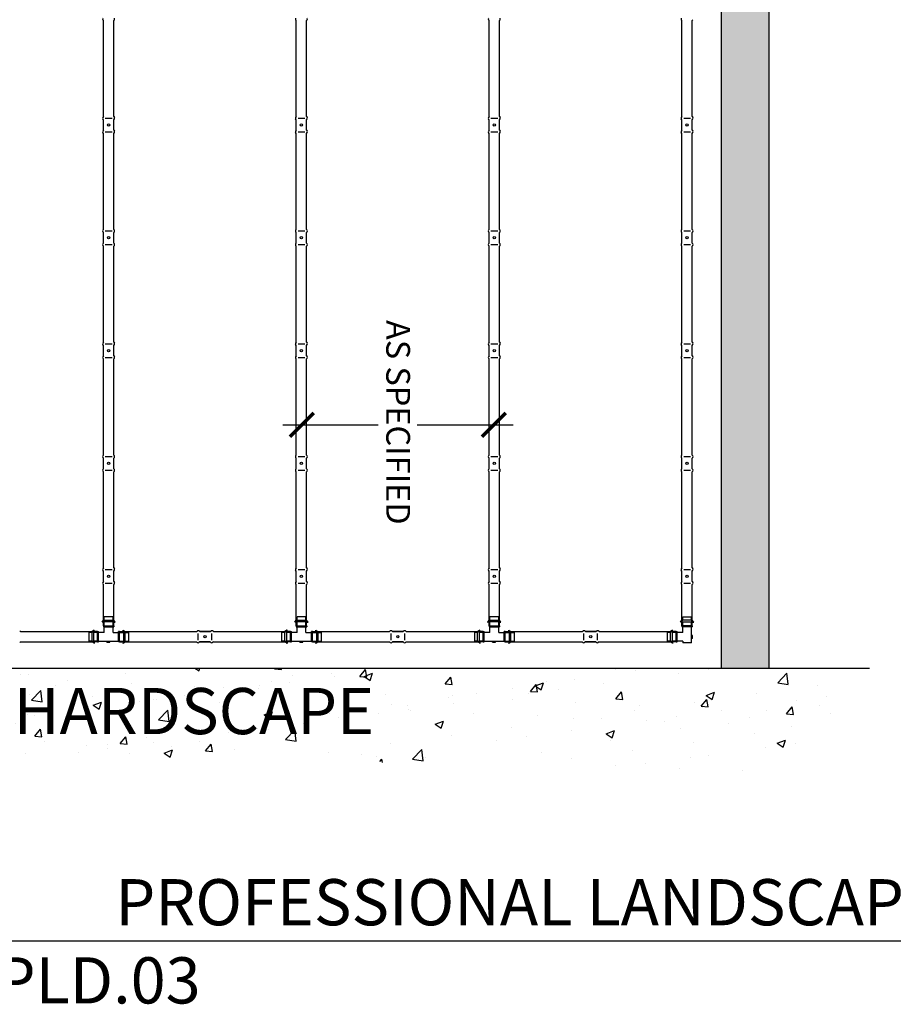
# Model space of a CAD drawing. Units: inches. Extents: x -31 to 70, y -65 to 51.
# Drawn here: x -10 to 27, y -65 to -23 of the extents above; entities that cross this region are included whole.
import ezdxf

# ---------------------------------------------------------------- set-up
doc = ezdxf.new("R2010")
doc.units = ezdxf.units.IN
doc.header["$MEASUREMENT"] = 0
for name, color, linetype in [('HI Deatil 2', 1, 'Continuous'), ('HI Detail 3', 249, 'Continuous'), ('HI Dimensions', 1, 'Continuous'), ('HI HATCH FILL', 9, 'Continuous'), ('HI Text', 2, 'Continuous')]:
    doc.layers.add(name, color=color, linetype=linetype)
doc.styles.add('DIMS', font='arial.ttf')
doc.styles.add('Hunter', font='romans.shx', dxfattribs={"width": 0.7})

msp = doc.modelspace()

# ---------------------------------------------------------------- hatches: boundary and pattern name
at = {"layer": 'HI HATCH FILL'}
h = msp.add_hatch(dxfattribs=at)
h.set_pattern_fill('AR-CONC', color=256, scale=0.5)
h.set_pattern_definition([(50, (-25.742, -50.6934), (3.5863, -0.31376), [0.375, -4.125]), (355, (-25.742, -50.6934), (-0.69376, 3.76096), [0.3, -3.3]), (100.4514, (-25.443, -50.7195), (2.89254, 3.4472), [0.3187, -3.50571]), (46.184, (-25.742, -49.6934), (5.3362, -0.8276), [0.5625, -6.1875]), (96.6356, (-25.2973, -49.7624), (4.6733, 4.8706), [0.47805, -5.25857]), (351.184, (-25.742, -49.6934), (4.6733, 4.8706), [0.45, -4.95]), (21, (-25.242, -49.9434), (2.984535, -2.013094), [0.375, -4.125]), (326, (-25.242, -49.9434), (1.21658, 3.62575), [0.3, -3.3]), (71.4514, (-24.9933, -50.111), (4.20111, 1.61266), [0.3187, -3.50571]), (37.5, (-25.742, -50.6934), (0.0608, 1.66447), [0, -3.26, 0, -3.35, 0, -3.3125]), (7.5, (-25.742, -50.6934), (1.315348, 1.97206), [0, -1.91, 0, -3.185, 0, -1.2625]), (327.5, (-26.857, -50.6934), (2.669112, -0.112774), [0, -1.25, 0, -3.9, 0, -5.175]), (317.5, (-27.357, -50.6934), (2.91593, 0.500525), [0, -1.625, 0, -2.59, 0, -3.675])])
edge = h.paths.add_edge_path()
edge.add_line((21.662, -50.693), (21.662, 29.115))
edge.add_arc((6.662, 29.115), 15, 0, 90)
edge.add_line((6.662, 44.115), (-10.742, 44.115))
edge.add_arc((-10.742, 29.115), 15, 90, 180)
edge.add_line((-25.742, 29.115), (-25.742, -50.693))
edge.add_line((-25.742, -50.693), (-23.742, -50.693))
edge.add_line((-23.742, -50.693), (-23.742, 29.115))
edge.add_arc((-10.742, 29.115), 13, 90, 180, ccw=False)
edge.add_line((-10.742, 42.115), (6.662, 42.115))
edge.add_arc((6.662, 29.115), 13, 0, 90, ccw=False)
edge.add_line((19.662, 29.115), (19.662, -50.693))
edge.add_line((19.662, -50.693), (21.662, -50.693))
h = msp.add_hatch(dxfattribs=at)
h.set_pattern_fill('AR-CONC', color=256, scale=0.5)
h.set_pattern_definition([(50, (-30.0176, -55.43), (3.5863, -0.31376), [0.375, -4.125]), (355, (-30.0176, -55.43), (-0.69376, 3.76096), [0.3, -3.3]), (100.4514, (-29.7187, -55.4562), (2.89254, 3.4472), [0.3187, -3.5057]), (46.184, (-30.0176, -54.43), (5.3362, -0.8276), [0.5625, -6.1875]), (96.636, (-29.573, -54.499), (4.6733, 4.8706), [0.47805, -5.25857]), (351.184, (-30.0176, -54.43), (4.6733, 4.8706), [0.45, -4.95]), (21, (-29.5176, -54.68), (2.98454, -2.0131), [0.375, -4.125]), (326, (-29.5176, -54.68), (1.21658, 3.62575), [0.3, -3.3]), (71.4514, (-29.269, -54.8478), (4.20111, 1.61266), [0.3187, -3.5057]), (37.5, (-30.0176, -55.43), (0.0608, 1.66447), [0, -3.26, 0, -3.35, 0, -3.3125]), (7.5, (-30.0176, -55.43), (1.31535, 1.97206), [0, -1.91, 0, -3.185, 0, -1.2625]), (327.5, (-31.1326, -55.43), (2.669112, -0.112774), [0, -1.25, 0, -3.9, 0, -5.175]), (317.5, (-31.6326, -55.43), (2.91593, 0.500525), [0, -1.625, 0, -2.59, 0, -3.675])])
h.paths.add_polyline_path([(25.876, -50.693), (25.393, -52.387), (23.315, -53.208), (22.01, -54.923), (19.208, -55.43), (17.082, -54.657), (14.255, -54.947), (10.945, -54.005), (7.128, -55.285), (4.47, -54.319), (0.471, -54.131), (-1.293, -54.708), (-3.894, -55.088), (-5.399, -54.541), (-7.695, -54.541), (-10.098, -55.088), (-13.972, -54.22), (-15.191, -54.22), (-17.142, -55.195), (-19.605, -55.195), (-21.483, -54.342), (-23.385, -53.83), (-25.799, -54.293), (-28.189, -53.781), (-29.579, -52.611), (-30.018, -50.693)])

# ---------------------------------------------------------------- linework, layer by layer
at = {"layer": 'HI Deatil 2'}
for p, q in [((-6.305, -27.523), (-6.305, -23.486)), ((-5.876, -27.523), (-5.876, -23.486)), ((1.796, -27.523), (1.796, -23.486)), ((2.226, -27.523), (2.226, -23.486)), ((9.898, -27.523), (9.898, -23.486)), ((10.327, -27.523), (10.327, -23.486)), ((18, -27.523), (18, -23.486)), ((18.429, -27.523), (18.429, -23.486)), ((-6.305, -28.095), (-6.305, -27.654)), ((-5.876, -28.095), (-5.876, -27.654)), ((1.796, -28.095), (1.796, -27.654)), ((2.226, -28.095), (2.226, -27.654)), ((9.898, -28.095), (9.898, -27.654)), ((10.327, -28.095), (10.327, -27.654)), ((18, -28.095), (18, -27.654)), ((18.429, -28.095), (18.429, -27.654)), ((-6.305, -32.263), (-6.305, -28.226)), ((-5.876, -32.263), (-5.876, -28.226)), ((1.796, -32.263), (1.796, -28.226)), ((2.226, -32.263), (2.226, -28.226)), ((9.898, -32.263), (9.898, -28.226)), ((10.327, -32.263), (10.327, -28.226)), ((18, -32.263), (18, -28.226)), ((18.429, -32.263), (18.429, -28.226)), ((-6.305, -32.836), (-6.305, -32.394)), ((-5.876, -32.836), (-5.876, -32.394)), ((1.796, -32.836), (1.796, -32.394)), ((2.226, -32.836), (2.226, -32.394)), ((9.898, -32.836), (9.898, -32.394)), ((10.327, -32.836), (10.327, -32.394)), ((18, -32.836), (18, -32.394)), ((18.429, -32.836), (18.429, -32.394)), ((-6.305, -37.003), (-6.305, -32.967)), ((-5.876, -37.003), (-5.876, -32.967)), ((1.796, -37.003), (1.796, -32.967)), ((2.226, -37.003), (2.226, -32.967)), ((9.898, -37.003), (9.898, -32.967)), ((10.327, -37.003), (10.327, -32.967)), ((18, -37.003), (18, -32.967)), ((18.429, -37.003), (18.429, -32.967)), ((-6.305, -37.576), (-6.305, -37.134)), ((-5.876, -37.576), (-5.876, -37.134)), ((1.796, -37.576), (1.796, -37.134)), ((2.226, -37.576), (2.226, -37.134)), ((9.898, -37.576), (9.898, -37.134)), ((10.327, -37.576), (10.327, -37.134)), ((18, -37.576), (18, -37.134)), ((18.429, -37.576), (18.429, -37.134)), ((-6.305, -41.744), (-6.305, -37.707)), ((-5.876, -41.744), (-5.876, -37.707)), ((1.796, -41.744), (1.796, -37.707)), ((2.226, -41.744), (2.226, -37.707)), ((9.898, -41.744), (9.898, -37.707)), ((10.327, -41.744), (10.327, -37.707)), ((18, -41.744), (18, -37.707)), ((18.429, -41.744), (18.429, -37.707)), ((-6.305, -42.317), (-6.305, -41.875)), ((-5.876, -42.317), (-5.876, -41.875)), ((1.796, -42.317), (1.796, -41.875)), ((2.226, -42.317), (2.226, -41.875)), ((9.898, -42.317), (9.898, -41.875)), ((10.327, -42.317), (10.327, -41.875)), ((18, -42.317), (18, -41.875)), ((18.429, -42.317), (18.429, -41.875)), ((-6.305, -46.484), (-6.305, -42.448)), ((-5.876, -46.484), (-5.876, -42.448)), ((1.796, -46.484), (1.796, -42.448)), ((2.226, -46.484), (2.226, -42.448)), ((9.898, -46.484), (9.898, -42.448)), ((10.327, -46.484), (10.327, -42.448)), ((18, -46.484), (18, -42.448)), ((18.429, -46.484), (18.429, -42.448)), ((-6.305, -47.057), (-6.305, -46.615)), ((-5.876, -47.057), (-5.876, -46.615)), ((1.796, -47.057), (1.796, -46.615)), ((2.226, -47.057), (2.226, -46.615)), ((9.898, -47.057), (9.898, -46.615)), ((10.327, -47.057), (10.327, -46.615)), ((18, -47.057), (18, -46.615)), ((18.429, -47.057), (18.429, -46.615)), ((-6.305, -48.679), (-6.305, -47.188)), ((-5.876, -48.679), (-5.876, -47.188)), ((1.796, -48.679), (1.796, -47.188)), ((2.226, -48.679), (2.226, -47.188)), ((9.898, -48.679), (9.898, -47.188)), ((10.327, -48.679), (10.327, -47.188)), ((18, -48.682), (18, -47.188)), ((18.429, -48.682), (18.429, -47.188)), ((-6.367, -48.763), (-6.305, -48.679)), ((-6.305, -48.768), (-6.364, -48.768)), ((-6.305, -48.913), (-6.305, -48.768)), ((-5.814, -48.763), (-5.876, -48.679)), ((-5.876, -48.913), (-5.876, -48.768)), ((-5.876, -48.768), (-5.817, -48.768)), ((1.735, -48.763), (1.796, -48.679)), ((1.796, -48.768), (1.737, -48.768)), ((1.796, -48.913), (1.796, -48.768)), ((2.287, -48.763), (2.226, -48.679)), ((2.226, -48.913), (2.226, -48.768)), ((2.226, -48.768), (2.285, -48.768)), ((9.836, -48.763), (9.898, -48.679)), ((9.898, -48.768), (9.839, -48.768)), ((9.898, -48.913), (9.898, -48.768)), ((10.389, -48.763), (10.327, -48.679)), ((10.327, -48.913), (10.327, -48.768)), ((10.327, -48.768), (10.386, -48.768)), ((17.938, -48.765), (18, -48.682)), ((18, -48.771), (17.941, -48.771)), ((18, -48.916), (18, -48.771)), ((18.491, -48.765), (18.429, -48.682)), ((18.429, -48.916), (18.429, -48.771)), ((18.429, -48.771), (18.488, -48.771)), ((-9.792, -49.162), (-6.788, -49.162)), ((-6.702, -49.1), (-6.786, -49.162)), ((-6.697, -49.162), (-6.697, -49.103)), ((-6.552, -49.162), (-6.697, -49.162)), ((-5.63, -49.162), (-5.485, -49.162)), ((-5.485, -49.162), (-5.485, -49.103)), ((-5.479, -49.1), (-5.396, -49.162)), ((-5.396, -49.162), (-2.392, -49.162)), ((-2.261, -49.162), (-1.819, -49.162)), ((-1.819, -49.162), (-2.261, -49.162)), ((-1.688, -49.162), (1.316, -49.162)), ((1.399, -49.1), (1.316, -49.162)), ((1.405, -49.162), (1.405, -49.103)), ((1.55, -49.162), (1.405, -49.162)), ((2.472, -49.162), (2.617, -49.162)), ((2.617, -49.162), (2.617, -49.103)), ((2.622, -49.1), (2.706, -49.162)), ((2.706, -49.162), (5.71, -49.162)), ((5.841, -49.162), (6.283, -49.162)), ((6.283, -49.162), (5.841, -49.162)), ((6.414, -49.162), (9.418, -49.162)), ((9.501, -49.1), (9.418, -49.162)), ((9.507, -49.162), (9.507, -49.103)), ((9.652, -49.162), (9.507, -49.162)), ((10.574, -49.162), (10.719, -49.162)), ((10.719, -49.162), (10.719, -49.103)), ((10.724, -49.1), (10.808, -49.162)), ((10.808, -49.162), (13.812, -49.162)), ((13.943, -49.162), (14.385, -49.162)), ((14.385, -49.162), (13.943, -49.162)), ((14.516, -49.162), (17.517, -49.162)), ((17.601, -49.1), (17.517, -49.162)), ((17.606, -49.162), (17.606, -49.103)), ((17.753, -49.162), (17.606, -49.162)), ((-9.792, -49.591), (-6.788, -49.591)), ((-6.702, -49.653), (-6.786, -49.591)), ((-6.552, -49.591), (-6.697, -49.591)), ((-6.697, -49.591), (-6.697, -49.65)), ((-5.63, -49.591), (-5.485, -49.591)), ((-5.485, -49.591), (-5.485, -49.65)), ((-5.479, -49.653), (-5.396, -49.591)), ((-5.396, -49.591), (-2.392, -49.591)), ((-2.261, -49.591), (-1.819, -49.591)), ((-1.819, -49.591), (-2.261, -49.591)), ((-1.688, -49.591), (1.316, -49.591)), ((1.399, -49.653), (1.316, -49.591)), ((1.55, -49.591), (1.405, -49.591)), ((1.405, -49.591), (1.405, -49.65)), ((2.472, -49.591), (2.617, -49.591)), ((2.617, -49.591), (2.617, -49.65)), ((2.622, -49.653), (2.706, -49.591)), ((2.706, -49.591), (5.71, -49.591)), ((5.841, -49.591), (6.283, -49.591)), ((6.283, -49.591), (5.841, -49.591)), ((6.414, -49.591), (9.418, -49.591)), ((9.501, -49.653), (9.418, -49.591)), ((9.652, -49.591), (9.507, -49.591)), ((9.507, -49.591), (9.507, -49.65)), ((10.574, -49.591), (10.719, -49.591)), ((10.719, -49.591), (10.719, -49.65)), ((10.724, -49.653), (10.808, -49.591)), ((10.808, -49.591), (13.812, -49.591)), ((13.943, -49.591), (14.385, -49.591)), ((14.385, -49.591), (13.943, -49.591)), ((14.516, -49.591), (17.517, -49.591)), ((17.601, -49.653), (17.517, -49.591)), ((17.753, -49.591), (17.606, -49.591)), ((17.606, -49.591), (17.606, -49.65))]:
    msp.add_line(p, q, dxfattribs=at)
for points in [[(21.662, -50.693), (21.662, 29.115, 0.414214), (6.662, 44.115), (-10.742, 44.115, 0.414214), (-25.742, 29.115), (-25.742, -50.693)], [(19.662, -50.693), (19.662, 29.115, 0.414214), (6.662, 42.115), (-10.742, 42.115, 0.414214), (-23.742, 29.115), (-23.742, -50.693)]]:
    msp.add_lwpolyline(points, format="xyb", dxfattribs=at)
for points in [[(-6.305, -23.486), (-6.334, -23.451)], [(-5.876, -23.486), (-5.848, -23.451)], [(1.796, -23.486), (1.768, -23.451)], [(2.226, -23.486), (2.254, -23.451)], [(9.898, -23.486), (9.87, -23.451)], [(10.327, -23.486), (10.356, -23.451)], [(18, -23.486), (17.972, -23.451)], [(18.429, -23.486), (18.458, -23.451)], [(-6.305, -27.523), (-6.334, -27.558)], [(-6.305, -27.654), (-6.334, -27.619)], [(-6.305, -28.095), (-6.305, -27.654)], [(-5.876, -27.523), (-5.847, -27.558)], [(-5.876, -27.654), (-5.848, -27.619)], [(-5.876, -28.095), (-5.876, -27.654)], [(1.796, -27.523), (1.768, -27.558)], [(1.796, -27.654), (1.768, -27.619)], [(1.796, -28.095), (1.796, -27.654)], [(2.226, -27.523), (2.254, -27.558)], [(2.226, -27.654), (2.254, -27.619)], [(2.226, -28.095), (2.226, -27.654)], [(9.898, -27.523), (9.87, -27.558)], [(9.898, -27.654), (9.87, -27.619)], [(9.898, -28.095), (9.898, -27.654)], [(10.327, -27.523), (10.356, -27.558)], [(10.327, -27.654), (10.356, -27.619)], [(10.327, -28.095), (10.327, -27.654)], [(18, -27.523), (17.971, -27.558)], [(18, -27.654), (17.972, -27.619)], [(18, -28.095), (18, -27.654)], [(18.429, -27.523), (18.458, -27.558)], [(18.429, -27.654), (18.458, -27.619)], [(18.429, -28.095), (18.429, -27.654)], [(-6.305, -28.095), (-6.334, -28.131)], [(-5.876, -28.095), (-5.847, -28.131)], [(1.796, -28.095), (1.768, -28.131)], [(2.226, -28.095), (2.254, -28.131)], [(9.898, -28.095), (9.87, -28.131)], [(10.327, -28.095), (10.356, -28.131)], [(18, -28.095), (17.971, -28.131)], [(18.429, -28.095), (18.458, -28.131)], [(-6.305, -28.226), (-6.334, -28.192)], [(-5.876, -28.226), (-5.848, -28.192)], [(1.796, -28.226), (1.768, -28.192)], [(2.226, -28.226), (2.254, -28.192)], [(9.898, -28.226), (9.87, -28.192)], [(10.327, -28.226), (10.356, -28.192)], [(18, -28.226), (17.972, -28.192)], [(18.429, -28.226), (18.458, -28.192)], [(-6.305, -32.263), (-6.334, -32.299)], [(-5.876, -32.263), (-5.847, -32.299)], [(1.796, -32.263), (1.768, -32.299)], [(2.226, -32.263), (2.254, -32.299)], [(9.898, -32.263), (9.87, -32.299)], [(10.327, -32.263), (10.356, -32.299)], [(18, -32.263), (17.971, -32.299)], [(18.429, -32.263), (18.458, -32.299)], [(-6.305, -32.394), (-6.334, -32.359)], [(-6.305, -32.836), (-6.305, -32.394)], [(-5.876, -32.394), (-5.848, -32.359)], [(-5.876, -32.836), (-5.876, -32.394)], [(1.796, -32.394), (1.768, -32.359)], [(1.796, -32.836), (1.796, -32.394)], [(2.226, -32.394), (2.254, -32.359)], [(2.226, -32.836), (2.226, -32.394)], [(9.898, -32.394), (9.87, -32.359)], [(9.898, -32.836), (9.898, -32.394)], [(10.327, -32.394), (10.356, -32.359)], [(10.327, -32.836), (10.327, -32.394)], [(18, -32.394), (17.972, -32.359)], [(18, -32.836), (18, -32.394)], [(18.429, -32.394), (18.458, -32.359)], [(18.429, -32.836), (18.429, -32.394)], [(-6.305, -32.836), (-6.334, -32.871)], [(-6.305, -32.967), (-6.334, -32.932)], [(-5.876, -32.836), (-5.847, -32.871)], [(-5.876, -32.967), (-5.848, -32.932)], [(1.796, -32.836), (1.768, -32.871)], [(1.796, -32.967), (1.768, -32.932)], [(2.226, -32.836), (2.254, -32.871)], [(2.226, -32.967), (2.254, -32.932)], [(9.898, -32.836), (9.87, -32.871)], [(9.898, -32.967), (9.87, -32.932)], [(10.327, -32.836), (10.356, -32.871)], [(10.327, -32.967), (10.356, -32.932)], [(18, -32.836), (17.971, -32.871)], [(18, -32.967), (17.972, -32.932)], [(18.429, -32.836), (18.458, -32.871)], [(18.429, -32.967), (18.458, -32.932)], [(-6.305, -37.003), (-6.334, -37.039)], [(-6.305, -37.134), (-6.334, -37.1)], [(-6.305, -37.576), (-6.305, -37.134)], [(-5.876, -37.003), (-5.847, -37.039)], [(-5.876, -37.134), (-5.848, -37.1)], [(-5.876, -37.576), (-5.876, -37.134)], [(1.796, -37.003), (1.768, -37.039)], [(1.796, -37.134), (1.768, -37.1)], [(1.796, -37.576), (1.796, -37.134)], [(2.226, -37.003), (2.254, -37.039)], [(2.226, -37.134), (2.254, -37.1)], [(2.226, -37.576), (2.226, -37.134)], [(9.898, -37.003), (9.87, -37.039)], [(9.898, -37.134), (9.87, -37.1)], [(9.898, -37.576), (9.898, -37.134)], [(10.327, -37.003), (10.356, -37.039)], [(10.327, -37.134), (10.356, -37.1)], [(10.327, -37.576), (10.327, -37.134)], [(18, -37.003), (17.971, -37.039)], [(18, -37.134), (17.972, -37.1)], [(18, -37.576), (18, -37.134)], [(18.429, -37.003), (18.458, -37.039)], [(18.429, -37.134), (18.458, -37.1)], [(18.429, -37.576), (18.429, -37.134)], [(-6.305, -37.576), (-6.334, -37.612)], [(-5.876, -37.576), (-5.847, -37.612)], [(1.796, -37.576), (1.768, -37.612)], [(2.226, -37.576), (2.254, -37.612)], [(9.898, -37.576), (9.87, -37.612)], [(10.327, -37.576), (10.356, -37.612)], [(18, -37.576), (17.971, -37.612)], [(18.429, -37.576), (18.458, -37.612)], [(-6.305, -37.707), (-6.334, -37.673)], [(-5.876, -37.707), (-5.848, -37.673)], [(1.796, -37.707), (1.768, -37.673)], [(2.226, -37.707), (2.254, -37.673)], [(9.898, -37.707), (9.87, -37.673)], [(10.327, -37.707), (10.356, -37.673)], [(18, -37.707), (17.972, -37.673)], [(18.429, -37.707), (18.458, -37.673)], [(-6.305, -41.744), (-6.334, -41.779)], [(-5.876, -41.744), (-5.847, -41.779)], [(1.796, -41.744), (1.768, -41.779)], [(2.226, -41.744), (2.254, -41.779)], [(9.898, -41.744), (9.87, -41.779)], [(10.327, -41.744), (10.356, -41.779)], [(18, -41.744), (17.971, -41.779)], [(18.429, -41.744), (18.458, -41.779)], [(-6.305, -41.875), (-6.334, -41.84)], [(-6.305, -42.317), (-6.305, -41.875)], [(-5.876, -41.875), (-5.848, -41.84)], [(-5.876, -42.317), (-5.876, -41.875)], [(1.796, -41.875), (1.768, -41.84)], [(1.796, -42.317), (1.796, -41.875)], [(2.226, -41.875), (2.254, -41.84)], [(2.226, -42.317), (2.226, -41.875)], [(9.898, -41.875), (9.87, -41.84)], [(9.898, -42.317), (9.898, -41.875)], [(10.327, -41.875), (10.356, -41.84)], [(10.327, -42.317), (10.327, -41.875)], [(18, -41.875), (17.972, -41.84)], [(18, -42.317), (18, -41.875)], [(18.429, -41.875), (18.458, -41.84)], [(18.429, -42.317), (18.429, -41.875)], [(-6.305, -42.317), (-6.334, -42.352)], [(-6.305, -42.448), (-6.334, -42.413)], [(-5.876, -42.317), (-5.847, -42.352)], [(-5.876, -42.448), (-5.848, -42.413)], [(1.796, -42.317), (1.768, -42.352)], [(1.796, -42.448), (1.768, -42.413)], [(2.226, -42.317), (2.254, -42.352)], [(2.226, -42.448), (2.254, -42.413)], [(9.898, -42.317), (9.87, -42.352)], [(9.898, -42.448), (9.87, -42.413)], [(10.327, -42.317), (10.356, -42.352)], [(10.327, -42.448), (10.356, -42.413)], [(18, -42.317), (17.971, -42.352)], [(18, -42.448), (17.972, -42.413)], [(18.429, -42.317), (18.458, -42.352)], [(18.429, -42.448), (18.458, -42.413)], [(-6.305, -46.484), (-6.334, -46.52)], [(-6.305, -46.615), (-6.334, -46.581)], [(-6.305, -47.057), (-6.305, -46.615)], [(-5.876, -46.484), (-5.847, -46.52)], [(-5.876, -46.615), (-5.848, -46.581)], [(-5.876, -47.057), (-5.876, -46.615)], [(1.796, -46.484), (1.768, -46.52)], [(1.796, -46.615), (1.768, -46.581)], [(1.796, -47.057), (1.796, -46.615)], [(2.226, -46.484), (2.254, -46.52)], [(2.226, -46.615), (2.254, -46.581)], [(2.226, -47.057), (2.226, -46.615)], [(9.898, -46.484), (9.87, -46.52)], [(9.898, -46.615), (9.87, -46.581)], [(9.898, -47.057), (9.898, -46.615)], [(10.327, -46.484), (10.356, -46.52)], [(10.327, -46.615), (10.356, -46.581)], [(10.327, -47.057), (10.327, -46.615)], [(18, -46.484), (17.971, -46.52)], [(18, -46.615), (17.972, -46.581)], [(18, -47.057), (18, -46.615)], [(18.429, -46.484), (18.458, -46.52)], [(18.429, -46.615), (18.458, -46.581)], [(18.429, -47.057), (18.429, -46.615)], [(-6.305, -47.057), (-6.334, -47.093)], [(-6.305, -47.188), (-6.334, -47.154)], [(-5.876, -47.057), (-5.847, -47.093)], [(-5.876, -47.188), (-5.848, -47.154)], [(1.796, -47.057), (1.768, -47.093)], [(1.796, -47.188), (1.768, -47.154)], [(2.226, -47.057), (2.254, -47.093)], [(2.226, -47.188), (2.254, -47.154)], [(9.898, -47.057), (9.87, -47.093)], [(9.898, -47.188), (9.87, -47.154)], [(10.327, -47.057), (10.356, -47.093)], [(10.327, -47.188), (10.356, -47.154)], [(18, -47.057), (17.971, -47.093)], [(18, -47.188), (17.972, -47.154)], [(18.429, -47.057), (18.458, -47.093)], [(18.429, -47.188), (18.458, -47.154)], [(-9.792, -49.162), (-9.827, -49.134)], [(-2.392, -49.162), (-2.356, -49.133)], [(-2.261, -49.162), (-2.295, -49.134)], [(-1.819, -49.162), (-2.261, -49.162)], [(-1.819, -49.162), (-1.783, -49.133)], [(-1.688, -49.162), (-1.723, -49.134)], [(5.71, -49.162), (5.745, -49.133)], [(5.841, -49.162), (5.806, -49.134)], [(6.283, -49.162), (5.841, -49.162)], [(6.283, -49.162), (6.318, -49.133)], [(6.414, -49.162), (6.379, -49.134)], [(13.812, -49.162), (13.847, -49.133)], [(13.943, -49.162), (13.908, -49.134)], [(14.385, -49.162), (13.943, -49.162)], [(14.385, -49.162), (14.42, -49.133)], [(14.516, -49.162), (14.481, -49.134)], [(-9.792, -49.591), (-9.827, -49.62)], [(-2.392, -49.591), (-2.356, -49.62)], [(-2.261, -49.591), (-2.295, -49.62)], [(-1.819, -49.591), (-2.261, -49.591)], [(-1.819, -49.591), (-1.783, -49.62)], [(-1.688, -49.591), (-1.723, -49.62)], [(5.71, -49.591), (5.745, -49.62)], [(5.841, -49.591), (5.806, -49.62)], [(6.283, -49.591), (5.841, -49.591)], [(6.283, -49.591), (6.318, -49.62)], [(6.414, -49.591), (6.379, -49.62)], [(13.812, -49.591), (13.847, -49.62)], [(13.943, -49.591), (13.908, -49.62)], [(14.385, -49.591), (13.943, -49.591)], [(14.385, -49.591), (14.42, -49.62)], [(14.516, -49.591), (14.481, -49.62)], [(-23.742, -50.693), (19.662, -50.693)], [(19.662, -50.693), (21.662, -50.693)], [(21.662, -50.693), (25.876, -50.693)]]:
    msp.add_lwpolyline(points, dxfattribs=at)
for centre, radius, start, end in [((-6.294, -23.421), 0.0501, 142.8496, 217.6095), ((-5.887, -23.421), 0.0501, 322.3905, 37.1504), ((1.808, -23.421), 0.0501, 142.8496, 217.6095), ((2.214, -23.421), 0.0501, 322.3905, 37.1504), ((9.909, -23.421), 0.0501, 142.8496, 217.6095), ((10.316, -23.421), 0.0501, 322.3905, 37.1504), ((18.011, -23.421), 0.0501, 142.8496, 217.6095), ((-6.294, -27.588), 0.0501, 142.8496, 217.6095), ((-5.887, -27.588), 0.0501, 322.3905, 37.1504), ((1.808, -27.588), 0.0501, 142.8496, 217.6095), ((2.214, -27.588), 0.0501, 322.3905, 37.1504), ((9.909, -27.588), 0.0501, 142.8496, 217.6095), ((10.316, -27.588), 0.0501, 322.3905, 37.1504), ((18.011, -27.588), 0.0501, 142.8496, 217.6095), ((18.418, -27.588), 0.0501, 322.3905, 37.1504), ((-6.294, -28.161), 0.0501, 142.8496, 217.6095), ((-5.887, -28.161), 0.0501, 322.3905, 37.1504), ((1.808, -28.161), 0.0501, 142.8496, 217.6095), ((2.214, -28.161), 0.0501, 322.3905, 37.1504), ((9.909, -28.161), 0.0501, 142.8496, 217.6095), ((10.316, -28.161), 0.0501, 322.3905, 37.1504), ((18.011, -28.161), 0.0501, 142.8496, 217.6095), ((18.418, -28.161), 0.0501, 322.3905, 37.1504), ((-6.294, -32.329), 0.0501, 142.8496, 217.6095), ((-5.887, -32.329), 0.0501, 322.3905, 37.1504), ((1.808, -32.329), 0.0501, 142.8496, 217.6095), ((2.214, -32.329), 0.0501, 322.3905, 37.1504), ((9.909, -32.329), 0.0501, 142.8496, 217.6095), ((10.316, -32.329), 0.0501, 322.3905, 37.1504), ((18.011, -32.329), 0.0501, 142.8496, 217.6095), ((18.418, -32.329), 0.0501, 322.3905, 37.1504), ((-6.294, -32.902), 0.0501, 142.8496, 217.6095), ((-5.887, -32.902), 0.0501, 322.3905, 37.1504), ((1.808, -32.902), 0.0501, 142.8496, 217.6095), ((2.214, -32.902), 0.0501, 322.3905, 37.1504), ((9.909, -32.902), 0.0501, 142.8496, 217.6095), ((10.316, -32.902), 0.0501, 322.3905, 37.1504), ((18.011, -32.902), 0.0501, 142.8496, 217.6095), ((18.418, -32.902), 0.0501, 322.3905, 37.1504), ((-6.294, -37.069), 0.0501, 142.8496, 217.6095), ((-5.887, -37.069), 0.0501, 322.3905, 37.1504), ((1.808, -37.069), 0.0501, 142.8496, 217.6095), ((2.214, -37.069), 0.0501, 322.3905, 37.1504), ((9.909, -37.069), 0.0501, 142.8496, 217.6095), ((10.316, -37.069), 0.0501, 322.3905, 37.1504), ((18.011, -37.069), 0.0501, 142.8496, 217.6095), ((18.418, -37.069), 0.0501, 322.3905, 37.1504), ((-6.294, -37.642), 0.0501, 142.8496, 217.6095), ((-5.887, -37.642), 0.0501, 322.3905, 37.1504), ((1.808, -37.642), 0.0501, 142.8496, 217.6095), ((2.214, -37.642), 0.0501, 322.3905, 37.1504), ((9.909, -37.642), 0.0501, 142.8496, 217.6095), ((10.316, -37.642), 0.0501, 322.3905, 37.1504), ((18.011, -37.642), 0.0501, 142.8496, 217.6095), ((18.418, -37.642), 0.0501, 322.3905, 37.1504), ((-6.294, -41.81), 0.0501, 142.8496, 217.6095), ((-5.887, -41.81), 0.0501, 322.3905, 37.1504), ((1.808, -41.81), 0.0501, 142.8496, 217.6095), ((2.214, -41.81), 0.0501, 322.3905, 37.1504), ((9.909, -41.81), 0.0501, 142.8496, 217.6095), ((10.316, -41.81), 0.0501, 322.3905, 37.1504), ((18.011, -41.81), 0.0501, 142.8496, 217.6095), ((18.418, -41.81), 0.0501, 322.3905, 37.1504), ((-6.294, -42.383), 0.0501, 142.8496, 217.6095), ((-5.887, -42.383), 0.0501, 322.3905, 37.1504), ((1.808, -42.383), 0.0501, 142.8496, 217.6095), ((2.214, -42.383), 0.0501, 322.3905, 37.1504), ((9.909, -42.383), 0.0501, 142.8496, 217.6095), ((10.316, -42.383), 0.0501, 322.3905, 37.1504), ((18.011, -42.383), 0.0501, 142.8496, 217.6095), ((18.418, -42.383), 0.0501, 322.3905, 37.1504), ((-6.294, -46.55), 0.0501, 142.8496, 217.6095), ((-5.887, -46.55), 0.0501, 322.3905, 37.1504), ((1.808, -46.55), 0.0501, 142.8496, 217.6095), ((2.214, -46.55), 0.0501, 322.3905, 37.1504), ((9.909, -46.55), 0.0501, 142.8496, 217.6095), ((10.316, -46.55), 0.0501, 322.3905, 37.1504), ((18.011, -46.55), 0.0501, 142.8496, 217.6095), ((18.418, -46.55), 0.0501, 322.3905, 37.1504), ((-6.294, -47.123), 0.0501, 142.8496, 217.6095), ((-5.887, -47.123), 0.0501, 322.3905, 37.1504), ((1.808, -47.123), 0.0501, 142.8496, 217.6095), ((2.214, -47.123), 0.0501, 322.3905, 37.1504), ((9.909, -47.123), 0.0501, 142.8496, 217.6095), ((10.316, -47.123), 0.0501, 322.3905, 37.1504), ((18.011, -47.123), 0.0501, 142.8496, 217.6095), ((18.418, -47.123), 0.0501, 322.3905, 37.1504), ((-6.364, -48.765), 0.00357, 143.4672, 270), ((-5.817, -48.765), 0.00357, 270, 36.5328), ((1.737, -48.765), 0.00357, 143.4672, 270), ((2.285, -48.765), 0.00357, 270, 36.5328), ((9.839, -48.765), 0.00357, 143.4672, 270), ((10.386, -48.765), 0.00357, 270, 36.5328), ((17.941, -48.767), 0.00357, 143.4672, 270), ((18.488, -48.767), 0.00357, 270, 36.5328), ((-6.7, -49.103), 0.00357, 0, 126.5328), ((-5.481, -49.103), 0.00357, 53.4672, 180), ((-2.326, -49.173), 0.0501, 52.3905, 127.1504), ((-1.753, -49.173), 0.0501, 52.3905, 127.1504), ((1.402, -49.103), 0.00357, 0, 126.5328), ((2.62, -49.103), 0.00357, 53.4672, 180), ((5.776, -49.173), 0.0501, 52.3905, 127.1504), ((6.349, -49.173), 0.0501, 52.3905, 127.1504), ((9.503, -49.103), 0.00357, 0, 126.5328), ((10.722, -49.103), 0.00357, 53.4672, 180), ((13.877, -49.173), 0.0501, 52.3905, 127.1504), ((14.45, -49.173), 0.0501, 52.3905, 127.1504), ((17.603, -49.103), 0.00357, 360, 126.5328), ((-2.326, -49.58), 0.0501, 232.8496, 307.6095), ((-1.753, -49.58), 0.0501, 232.8496, 307.6095), ((5.776, -49.58), 0.0501, 232.8496, 307.6095), ((6.349, -49.58), 0.0501, 232.8496, 307.6095), ((13.877, -49.58), 0.0501, 232.8496, 307.6095), ((14.45, -49.58), 0.0501, 232.8496, 307.6095), ((-6.7, -49.65), 0.00357, 233.4672, 0), ((-5.481, -49.65), 0.00357, 180, 306.5328), ((1.402, -49.65), 0.00357, 233.4672, 0), ((2.62, -49.65), 0.00357, 180, 306.5328), ((9.503, -49.65), 0.00357, 233.4672, 0), ((10.722, -49.65), 0.00357, 180, 306.5328), ((17.603, -49.65), 0.00357, 233.4672, 360)]:
    msp.add_arc(centre, radius, start, end, dxfattribs=at)
at = {"layer": 'HI Detail 3'}
for p, q in [((-6.325, -48.745), (-6.276, -48.679)), ((-5.857, -48.745), (-6.325, -48.745)), ((-5.906, -48.542), (-6.276, -48.542)), ((-6.276, -48.679), (-6.276, -48.542)), ((-6.276, -48.679), (-5.906, -48.679)), ((-6.276, -48.915), (-6.276, -48.745)), ((-5.906, -48.679), (-5.906, -48.542)), ((-5.857, -48.745), (-5.906, -48.679)), ((-5.906, -48.915), (-5.906, -48.745)), ((1.777, -48.745), (1.826, -48.679)), ((2.245, -48.745), (1.777, -48.745)), ((2.196, -48.542), (1.826, -48.542)), ((1.826, -48.679), (1.826, -48.542)), ((1.826, -48.679), (2.196, -48.679)), ((1.826, -48.915), (1.826, -48.745)), ((2.196, -48.679), (2.196, -48.542)), ((2.245, -48.745), (2.196, -48.679)), ((2.196, -48.915), (2.196, -48.745)), ((9.879, -48.745), (9.928, -48.679)), ((10.346, -48.745), (9.879, -48.745)), ((10.298, -48.542), (9.928, -48.542)), ((9.928, -48.679), (9.928, -48.542)), ((9.928, -48.679), (10.298, -48.679)), ((9.928, -48.915), (9.928, -48.745)), ((10.298, -48.679), (10.298, -48.542)), ((10.346, -48.745), (10.298, -48.679)), ((10.298, -48.915), (10.298, -48.745)), ((17.981, -48.745), (18.029, -48.679)), ((17.981, -48.745), (18.448, -48.745)), ((18.029, -48.542), (18.4, -48.542)), ((18.029, -48.679), (18.029, -48.542)), ((18.4, -48.679), (18.029, -48.679)), ((18.029, -48.916), (18.029, -48.745)), ((18.4, -48.679), (18.4, -48.542)), ((18.448, -48.745), (18.4, -48.679)), ((18.4, -48.916), (18.4, -48.745)), ((-6.926, -49.192), (-6.926, -49.562)), ((-6.788, -49.192), (-6.926, -49.192)), ((-6.722, -49.143), (-6.788, -49.192)), ((-6.788, -49.562), (-6.788, -49.192)), ((-6.722, -49.143), (-6.722, -49.61)), ((-6.552, -49.192), (-6.722, -49.192)), ((-6.552, -49.596), (-6.552, -49.157)), ((-6.552, -49.157), (-6.512, -49.157)), ((-6.512, -49.596), (-6.512, -49.157)), ((-6.276, -49.192), (-6.512, -49.192)), ((-6.311, -48.915), (-6.311, -48.955)), ((-6.311, -48.915), (-5.871, -48.915)), ((-6.311, -48.955), (-5.871, -48.955)), ((-6.276, -49.192), (-6.276, -48.955)), ((-5.906, -49.192), (-5.906, -48.955)), ((-5.906, -49.192), (-5.669, -49.192)), ((-5.871, -48.915), (-5.871, -48.955)), ((-5.669, -49.596), (-5.669, -49.157)), ((-5.63, -49.157), (-5.669, -49.157)), ((-5.63, -49.596), (-5.63, -49.157)), ((-5.63, -49.192), (-5.459, -49.192)), ((-5.459, -49.143), (-5.459, -49.61)), ((-5.459, -49.143), (-5.393, -49.192)), ((-5.393, -49.562), (-5.393, -49.192)), ((-5.393, -49.192), (-5.256, -49.192)), ((-5.256, -49.192), (-5.256, -49.562)), ((1.176, -49.192), (1.176, -49.562)), ((1.314, -49.192), (1.176, -49.192)), ((1.379, -49.143), (1.314, -49.192)), ((1.314, -49.562), (1.314, -49.192)), ((1.379, -49.143), (1.379, -49.61)), ((1.55, -49.192), (1.379, -49.192)), ((1.55, -49.596), (1.55, -49.157)), ((1.55, -49.157), (1.589, -49.157)), ((1.589, -49.596), (1.589, -49.157)), ((1.826, -49.192), (1.589, -49.192)), ((1.791, -48.915), (1.791, -48.955)), ((1.791, -48.915), (2.231, -48.915)), ((1.791, -48.955), (2.231, -48.955)), ((1.826, -49.192), (1.826, -48.955)), ((2.196, -49.192), (2.196, -48.955)), ((2.196, -49.192), (2.432, -49.192)), ((2.231, -48.915), (2.231, -48.955)), ((2.432, -49.596), (2.432, -49.157)), ((2.472, -49.157), (2.432, -49.157)), ((2.472, -49.596), (2.472, -49.157)), ((2.472, -49.192), (2.643, -49.192)), ((2.643, -49.143), (2.643, -49.61)), ((2.643, -49.143), (2.708, -49.192)), ((2.708, -49.562), (2.708, -49.192)), ((2.708, -49.192), (2.846, -49.192)), ((2.846, -49.192), (2.846, -49.562)), ((9.278, -49.192), (9.278, -49.562)), ((9.415, -49.192), (9.278, -49.192)), ((9.481, -49.143), (9.415, -49.192)), ((9.415, -49.562), (9.415, -49.192)), ((9.481, -49.143), (9.481, -49.61)), ((9.652, -49.192), (9.481, -49.192)), ((9.652, -49.596), (9.652, -49.157)), ((9.652, -49.157), (9.691, -49.157)), ((9.691, -49.596), (9.691, -49.157)), ((9.928, -49.192), (9.691, -49.192)), ((9.893, -48.915), (9.893, -48.955)), ((9.893, -48.915), (10.333, -48.915)), ((9.893, -48.955), (10.333, -48.955)), ((9.928, -49.192), (9.928, -48.955)), ((10.298, -49.192), (10.298, -48.955)), ((10.298, -49.192), (10.534, -49.192)), ((10.333, -48.915), (10.333, -48.955)), ((10.534, -49.596), (10.534, -49.157)), ((10.574, -49.157), (10.534, -49.157)), ((10.574, -49.596), (10.574, -49.157)), ((10.574, -49.192), (10.744, -49.192)), ((10.744, -49.143), (10.744, -49.61)), ((10.744, -49.143), (10.81, -49.192)), ((10.81, -49.562), (10.81, -49.192)), ((10.81, -49.192), (10.948, -49.192)), ((10.948, -49.192), (10.948, -49.562)), ((17.379, -49.192), (17.379, -49.562)), ((17.517, -49.192), (17.379, -49.192)), ((17.583, -49.143), (17.517, -49.192)), ((17.517, -49.562), (17.517, -49.192)), ((17.583, -49.143), (17.583, -49.61)), ((17.753, -49.192), (17.583, -49.192)), ((17.753, -49.162), (17.753, -49.157)), ((17.753, -49.157), (17.793, -49.157)), ((17.753, -49.591), (17.753, -49.162)), ((17.793, -49.192), (17.793, -49.157)), ((17.793, -49.562), (17.793, -49.192)), ((18.029, -49.192), (17.793, -49.192)), ((18, -48.916), (17.995, -48.916)), ((17.995, -48.916), (17.995, -48.955)), ((18.029, -48.955), (17.995, -48.955)), ((18.429, -48.916), (18, -48.916)), ((18.4, -48.955), (18.029, -48.955)), ((18.029, -49.192), (18.029, -48.955)), ((18.434, -48.955), (18.4, -48.955)), ((18.4, -49.323), (18.4, -48.955)), ((18.4, -48.955), (18.434, -48.955)), ((18.434, -48.916), (18.429, -48.916)), ((18.434, -48.916), (18.434, -48.955)), ((-6.788, -49.562), (-6.926, -49.562)), ((-6.722, -49.61), (-6.788, -49.562)), ((-6.552, -49.562), (-6.722, -49.562)), ((-6.552, -49.596), (-6.512, -49.596)), ((-6.512, -49.562), (-6.512, -49.596)), ((-6.512, -49.562), (-5.669, -49.562)), ((-6.162, -49.603), (-6.162, -49.562)), ((-6.162, -49.603), (-6.037, -49.603)), ((-6.037, -49.603), (-6.037, -49.562)), ((-5.669, -49.562), (-5.669, -49.596)), ((-5.63, -49.596), (-5.669, -49.596)), ((-5.63, -49.562), (-5.459, -49.562)), ((-5.459, -49.61), (-5.393, -49.562)), ((-5.393, -49.562), (-5.256, -49.562)), ((1.314, -49.562), (1.176, -49.562)), ((1.379, -49.61), (1.314, -49.562)), ((1.55, -49.562), (1.379, -49.562)), ((1.55, -49.596), (1.589, -49.596)), ((1.589, -49.562), (1.589, -49.596)), ((1.589, -49.562), (2.432, -49.562)), ((1.939, -49.603), (1.939, -49.562)), ((1.939, -49.603), (2.064, -49.603)), ((2.064, -49.603), (2.064, -49.562)), ((2.432, -49.562), (2.432, -49.596)), ((2.472, -49.596), (2.432, -49.596)), ((2.472, -49.562), (2.643, -49.562)), ((2.643, -49.61), (2.708, -49.562)), ((2.708, -49.562), (2.846, -49.562)), ((9.415, -49.562), (9.278, -49.562)), ((9.481, -49.61), (9.415, -49.562)), ((9.652, -49.562), (9.481, -49.562)), ((9.652, -49.596), (9.691, -49.596)), ((9.691, -49.562), (9.691, -49.596)), ((9.691, -49.562), (10.534, -49.562)), ((10.041, -49.603), (10.041, -49.562)), ((10.041, -49.603), (10.166, -49.603)), ((10.166, -49.603), (10.166, -49.562)), ((10.534, -49.562), (10.534, -49.596)), ((10.574, -49.596), (10.534, -49.596)), ((10.574, -49.562), (10.744, -49.562)), ((10.744, -49.61), (10.81, -49.562)), ((10.81, -49.562), (10.948, -49.562)), ((17.517, -49.562), (17.379, -49.562)), ((17.583, -49.61), (17.517, -49.562)), ((17.753, -49.562), (17.583, -49.562)), ((17.753, -49.596), (17.753, -49.591)), ((17.753, -49.596), (17.793, -49.596)), ((17.793, -49.596), (17.793, -49.562)), ((18.029, -49.562), (17.793, -49.562)), ((18.029, -49.562), (18.029, -49.635)), ((18.4, -49.635), (18.029, -49.635)), ((18.441, -49.323), (18.4, -49.323)), ((18.4, -49.448), (18.4, -49.323)), ((18.441, -49.448), (18.4, -49.448)), ((18.4, -49.635), (18.4, -49.448)), ((18.441, -49.448), (18.441, -49.323))]:
    msp.add_line(p, q, dxfattribs=at)
at = {"layer": 'HI Dimensions'}
for p, q in [((1.223, -40.477), (5.235, -40.477)), ((6.874, -40.477), (10.906, -40.477))]:
    msp.add_line(p, q, dxfattribs=at)
at = {"layer": 'HI Dimensions', "const_width": 0.15}
for points in [[(2.528, -39.977), (1.528, -40.977)], [(10.596, -39.977), (9.596, -40.977)]]:
    msp.add_lwpolyline(points, dxfattribs=at)
at = {"layer": 'HI HATCH FILL'}
for points in [[(-6.233, -27.589), (-5.948, -27.589)], [(1.869, -27.589), (2.154, -27.589)], [(9.971, -27.589), (10.256, -27.589)], [(18.073, -27.589), (18.358, -27.589)], [(-6.233, -28.161), (-5.948, -28.161)], [(1.869, -28.161), (2.154, -28.161)], [(9.971, -28.161), (10.256, -28.161)], [(18.073, -28.161), (18.358, -28.161)], [(-6.233, -32.329), (-5.948, -32.329)], [(1.869, -32.329), (2.154, -32.329)], [(9.971, -32.329), (10.256, -32.329)], [(18.073, -32.329), (18.358, -32.329)], [(-6.233, -32.902), (-5.948, -32.902)], [(1.869, -32.902), (2.154, -32.902)], [(9.971, -32.902), (10.256, -32.902)], [(18.073, -32.902), (18.358, -32.902)], [(-6.233, -37.069), (-5.948, -37.069)], [(1.869, -37.069), (2.154, -37.069)], [(9.971, -37.069), (10.256, -37.069)], [(18.073, -37.069), (18.358, -37.069)], [(-6.233, -37.642), (-5.948, -37.642)], [(1.869, -37.642), (2.154, -37.642)], [(9.971, -37.642), (10.256, -37.642)], [(18.073, -37.642), (18.358, -37.642)], [(-6.233, -41.81), (-5.948, -41.81)], [(1.869, -41.81), (2.154, -41.81)], [(9.971, -41.81), (10.256, -41.81)], [(18.073, -41.81), (18.358, -41.81)], [(-6.233, -42.383), (-5.948, -42.383)], [(1.869, -42.383), (2.154, -42.383)], [(9.971, -42.383), (10.256, -42.383)], [(18.073, -42.383), (18.358, -42.383)], [(-6.233, -46.55), (-5.948, -46.55)], [(1.869, -46.55), (2.154, -46.55)], [(9.971, -46.55), (10.256, -46.55)], [(18.073, -46.55), (18.358, -46.55)], [(-6.233, -47.123), (-5.948, -47.123)], [(1.869, -47.123), (2.154, -47.123)], [(9.971, -47.123), (10.256, -47.123)], [(18.073, -47.123), (18.358, -47.123)], [(-2.326, -49.519), (-2.326, -49.234)], [(-1.753, -49.519), (-1.753, -49.234)], [(5.776, -49.519), (5.776, -49.234)], [(6.349, -49.519), (6.349, -49.234)], [(13.878, -49.519), (13.878, -49.234)], [(14.451, -49.519), (14.451, -49.234)]]:
    msp.add_lwpolyline(points, dxfattribs=at)
for centre in [(-6.09, -27.875), (2.012, -27.875), (10.113, -27.875), (18.215, -27.875), (-6.09, -32.615), (2.012, -32.615), (10.113, -32.615), (18.215, -32.615), (-6.09, -37.356), (2.012, -37.356), (10.113, -37.356), (18.215, -37.356), (-6.09, -42.096), (2.012, -42.096), (10.113, -42.096), (18.215, -42.096), (-6.09, -46.837), (2.012, -46.837), (10.113, -46.837), (18.215, -46.837), (-2.039, -49.376), (6.062, -49.376), (14.164, -49.376)]:
    msp.add_circle(centre, 0.0477, dxfattribs=at)
at = {"layer": 'HI Text'}
msp.add_line((-24.182, -62.157), (57.868, -62.157), dxfattribs=at)

# ---------------------------------------------------------------- texts
at = {"layer": 'HI Text', "insert": (6.075, -39.868), "char_height": 1, "attachment_point": 5, "rotation": 270, "style": 'DIMS'}
msp.add_mtext_dynamic_manual_height_columns('\\pi-3,l4,t4;AS SPECIFIED', width=11.55675, gutter_width=60.52, heights=[0], dxfattribs=at)
at = {"layer": 'HI Text', "char_height": 1.94062, "style": 'Hunter'}
for s, insert, width, attachment_point in [('{\\fArial|b0|i0|c0|p34;HARDSCAPE}', (-2.506, -52.499), 8.38012, 5), ('{\\fArial|b0|i0|c0|p34;PROFESSIONAL LANDSCAPE DRIPLINE - PARKING LOT ISLAND}', (69.723, -60.531), 93.04547, 6), ('{\\fArial|b0|i0|c0|p34;HM.PLD.03}', (-15.648, -62.844), 67.35259, 1)]:
    msp.add_mtext(s, dxfattribs=dict(at, insert=insert, width=width, attachment_point=attachment_point))

doc.saveas('drawing.dxf')
